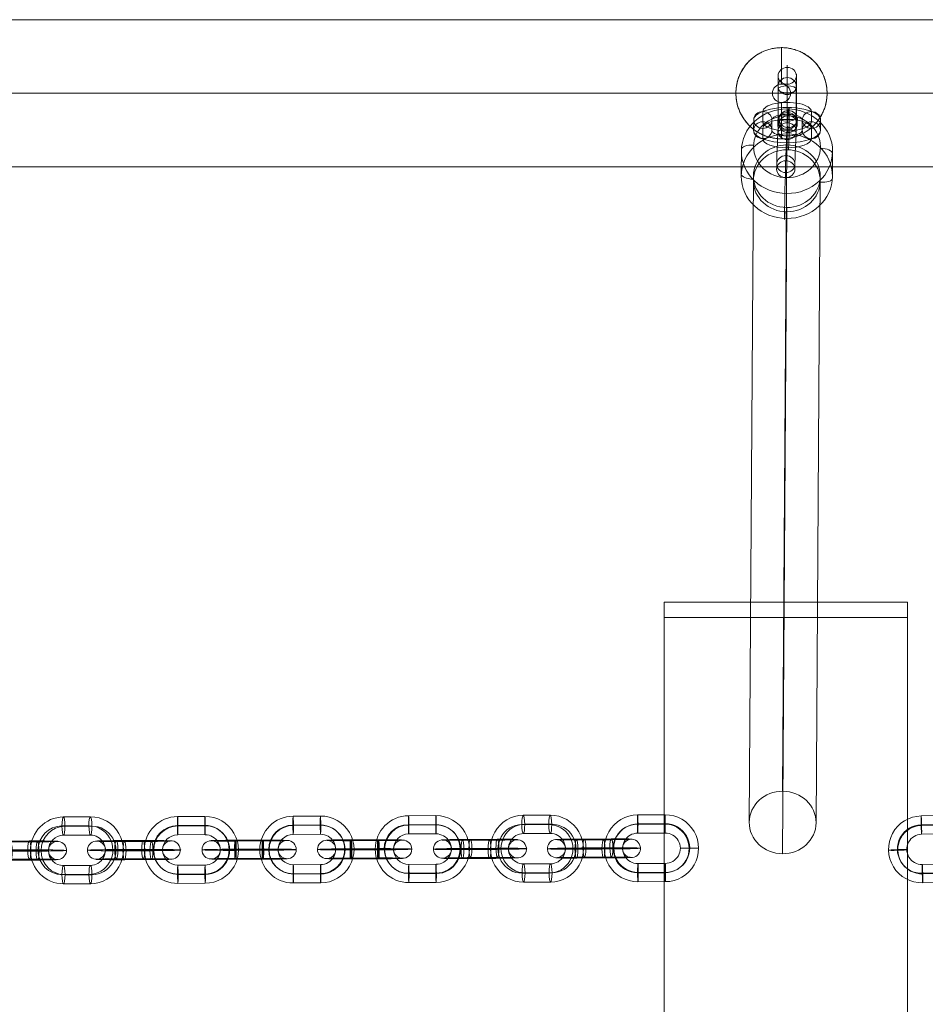
# Model space of a CAD drawing. Units: millimetres. Extents: x -8631 to 12920, y -9938 to 13780.
# Drawn here: x 2134 to 2432, y -4186 to -3862 of the extents above; entities that cross this region are included whole.
import ezdxf

# ---------------------------------------------------------------- set-up
doc = ezdxf.new("R2010")
doc.units = ezdxf.units.MM
doc.header["$MEASUREMENT"] = 0
for name, color, linetype, lineweight in [('joiners-new - Level 25', 7, 'Continuous', 0), ('joiners-new - Level 26', 7, 'Continuous', 0), ('joiners-new - Level 33', 7, 'Continuous', 0), ('Level 61', 7, 'Continuous', 0)]:
    doc.layers.add(name, color=color, linetype=linetype, lineweight=lineweight)

# ---------------------------------------------------------------- blocks, each defined once
blk = doc.blocks.new('From Smart Solid_143')
at = {"layer": 'joiners-new - Level 25', "color": 40, "linetype": 'Continuous', "lineweight": 13}
for p, q in [((907.5, 24.2), (-907.5, 24.2)), ((907.5, 0), (-907.5, 0)), ((907.5, 0), (-907.5, 0)), ((907.5, -24.2), (-907.5, -24.2))]:
    blk.add_line(p, q, dxfattribs=at)
blk = doc.blocks.new('From Smart Solid_153')
at = {"layer": 'joiners-new - Level 26', "color": 253, "lineweight": 13}
for p, q in [((0.54, 10.63), (0.54, 8.95)), ((-2.6, 7.99), (-2.61, 6.31)), ((3.39, 7.72), (3.39, 6.03)), ((0.25, 5.08), (0.24, 3.39)), ((-0.25, -5.87), (-0.24, -4.19)), ((-3.39, -8.51), (-3.38, -6.83)), ((2.6, -8.79), (2.61, -7.11)), ((-0.54, -11.43), (-0.54, -9.75))]:
    blk.add_line(p, q, dxfattribs=at)
for centre in [(0.4, 7.85), (0.39, 6.17), (-0.39, -6.97)]:
    blk.add_ellipse(centre, major_axis=(-3, 0.01), ratio=0.927474, dxfattribs=at)
at = {"layer": 'joiners-new - Level 26', "color": 253, "lineweight": 13, "extrusion": (0, 0, -1)}
for centre, major_axis in [((0, 0.44), (-0.51, -10.99)), ((-2.99, 0.58), (-0.37, -7.99)), ((3, 0.3), (-0.37, -7.99)), ((0, 0.44), (-0.23, -4.99))]:
    blk.add_ellipse(centre, major_axis=major_axis, ratio=0.016675, start_param=0.382852, end_param=3.524445, dxfattribs=at)
for centre, major_axis, ratio in [((0.02, 3.43), (-3, 0.16), 0.373516), ((-0.39, -6.97), (-3, 0.01), 0.927474), ((-0.4, -8.65), (-3, 0.01), 0.927474)]:
    blk.add_ellipse(centre, major_axis=major_axis, ratio=ratio, dxfattribs=at)
blk = doc.blocks.new('From Smart Solid_154')
at = {"layer": 'joiners-new - Level 26', "color": 253, "lineweight": 13}
for p, q in [((-8.01, 1.11), (-7.99, 4.47)), ((8.01, 4.46), (7.99, 1.09)), ((-11.01, -1.67), (-10.99, 1.69)), ((-5.01, -1.68), (-4.99, 1.69)), ((5.01, 1.68), (4.99, -1.69)), ((11.01, 1.68), (10.99, -1.69)), ((-8.01, -4.46), (-7.99, -1.09)), ((8.01, -1.11), (7.99, -4.47))]:
    blk.add_line(p, q, dxfattribs=at)
at = {"layer": 'joiners-new - Level 26', "color": 253, "lineweight": 13, "extrusion": (0, 0, -1)}
for centre, major_axis, start_param, end_param in [((0.01, 4.47), (-8, 0), 0.001819, 3.143412), ((0.01, 1.68), (-11, 0), 0.001819, 3.143412), ((0.01, 1.68), (-5, 0), 0.001819, 3.143412), ((-0.01, 1.1), (-8, 0), 3.143412, 6.285004), ((0.01, -1.1), (-8, 0), 0.001819, 3.143412), ((-0.01, -1.68), (-11, 0), 3.143412, 6.285004), ((-0.01, -1.68), (-5, 0), 3.143412, 6.285004), ((-0.01, -4.46), (-8, 0), 3.143412, 6.285004)]:
    blk.add_ellipse(centre, major_axis=major_axis, ratio=0.373885, start_param=start_param, end_param=end_param, dxfattribs=at)
for centre, major_axis, ratio in [((0.02, 4.67), (0, 3), 0.001687), ((8.01, 1.68), (-3, 0.01), 0.927474), ((7.99, -1.69), (-3, 0.01), 0.927474), ((7.99, -1.69), (-3, 0.01), 0.927474)]:
    blk.add_ellipse(centre, major_axis=major_axis, ratio=ratio, dxfattribs=at)
at = {"layer": 'joiners-new - Level 26', "color": 253, "lineweight": 13}
for centre, major_axis, ratio in [((-7.99, 1.69), (3, -0.01), 0.927474), ((-7.99, 1.69), (3, -0.01), 0.927474), ((-8.01, -1.68), (3, -0.01), 0.927474), ((-0.02, -4.67), (0, 3), 0.001687)]:
    blk.add_ellipse(centre, major_axis=major_axis, ratio=ratio, dxfattribs=at)
blk = doc.blocks.new('From Smart Solid_155')
at = {"layer": 'joiners-new - Level 26', "color": 253, "lineweight": 13}
for p, q in [((0.01, 11.88), (-0.01, 8.52)), ((-2.99, 9.1), (-3.01, 5.74)), ((3.01, 9.1), (2.99, 5.74)), ((0.01, 6.32), (-0.01, 2.95)), ((-0.01, -6.32), (0.01, -2.95)), ((-3.01, -9.1), (-2.99, -5.74)), ((2.99, -9.1), (3.01, -5.74)), ((-0.01, -11.88), (0.01, -8.52))]:
    blk.add_line(p, q, dxfattribs=at)
for centre, major_axis, start_param, end_param in [((0.01, 1.68), (-0.01, -11), 0.383194, 3.524787), ((-2.99, 1.68), (-0.01, -8), 0.383194, 3.524787), ((3.01, 1.68), (-0.01, -8), 0.383194, 3.524787), ((-0.01, -1.68), (-0.01, -11), 3.524787, 6.66638), ((0.01, 1.68), (0, -5), 0.383194, 3.524787), ((-3.01, -1.68), (-0.01, -8), 3.524787, 6.66638), ((2.99, -1.68), (-0.01, -8), 3.524787, 6.66638), ((-0.01, -1.68), (0, -5), 3.524787, 6.66638)]:
    blk.add_ellipse(centre, major_axis=major_axis, ratio=0.001687, start_param=start_param, end_param=end_param, dxfattribs=at)
at = {"layer": 'joiners-new - Level 26', "color": 253, "lineweight": 13, "extrusion": (0, 0, -1)}
for centre, major_axis, ratio in [((0.01, 9.1), (-3, 0.01), 0.927474), ((-0.01, 5.74), (-3, 0.01), 0.927474), ((-0.01, 5.74), (-3, 0.01), 0.927474), ((0.02, 4.67), (-3, 0), 0.373885)]:
    blk.add_ellipse(centre, major_axis=major_axis, ratio=ratio, dxfattribs=at)
at = {"layer": 'joiners-new - Level 26', "color": 253, "lineweight": 13}
for centre, major_axis, ratio in [((0.01, -5.74), (-3, 0.01), 0.927474), ((0.01, -5.74), (-3, 0.01), 0.927474), ((-0.02, -4.67), (-3, 0), 0.373885), ((-0.01, -9.1), (-3, 0.01), 0.927474)]:
    blk.add_ellipse(centre, major_axis=major_axis, ratio=ratio, dxfattribs=at)
blk = doc.blocks.new('From Smart Solid_186')
at = {"layer": 'joiners-new - Level 26', "color": 252}
for p, q in [((4.43, 11.01), (-4.44, 10.98)), ((3.93, 8.07), (-4.94, 8.04)), ((4.93, 7.96), (-3.94, 7.93)), ((4.43, 5.02), (-4.44, 4.98)), ((-4.43, -5.02), (4.44, -4.98)), ((-4.94, -7.96), (3.94, -7.93)), ((-3.93, -8.07), (4.94, -8.04)), ((-4.43, -11.01), (4.44, -10.98))]:
    blk.add_line(p, q, dxfattribs=at)
for centre, major_axis, start_param, end_param in [((-4.44, -0.02), (-1.14, -10.94), 3.247903, 6.389495), ((4.44, 0.02), (-1.14, -10.94), 0.10631, 3.247903), ((-4.94, 0.04), (-0.83, -7.96), 3.247903, 6.389495), ((-3.93, -0.07), (-0.83, -7.96), 3.247903, 6.389495), ((3.93, 0.07), (-0.83, -7.96), 0.10631, 3.247903), ((4.94, -0.04), (-0.83, -7.96), 0.10631, 3.247903), ((-4.44, -0.02), (-0.52, -4.97), 3.247903, 6.389495), ((4.44, 0.02), (-0.52, -4.97), 0.10631, 3.247903)]:
    blk.add_ellipse(centre, major_axis=major_axis, ratio=0.985666, start_param=start_param, end_param=end_param, dxfattribs=at)
for centre, major_axis, ratio in [((-4.44, 7.98), (0.01, -3), 0.167755), ((-4.44, 7.98), (0.01, -3), 0.167755), ((4.43, 8.01), (0.01, -3), 0.167755), ((12.32, 0.04), (-3, 0), 0.017901)]:
    blk.add_ellipse(centre, major_axis=major_axis, ratio=ratio, dxfattribs=at)
at = {"layer": 'joiners-new - Level 26', "color": 252, "extrusion": (0, 0, -1)}
for centre, major_axis, ratio in [((-12.32, -0.04), (3, 0), 0.017901), ((-4.43, -8.01), (-0.01, 3), 0.167755), ((4.44, -7.98), (-0.01, 3), 0.167755), ((4.44, -7.98), (-0.01, 3), 0.167755)]:
    blk.add_ellipse(centre, major_axis=major_axis, ratio=ratio, dxfattribs=at)
blk = doc.blocks.new('From Smart Solid_187')
at = {"layer": 'joiners-new - Level 26', "color": 252}
for p, q in [((4.46, 11.01), (-4.53, 10.98)), ((4.4, 8.07), (-4.6, 8.04)), ((4.55, 7.96), (-4.45, 7.93)), ((4.48, 5.02), (-4.51, 4.98)), ((-4.48, -5.02), (4.51, -4.98)), ((-4.55, -7.96), (4.45, -7.93)), ((-4.4, -8.07), (4.6, -8.04)), ((-4.46, -11.01), (4.53, -10.98))]:
    blk.add_line(p, q, dxfattribs=at)
for centre, major_axis, start_param, end_param in [((-4.5, -0.02), (-6.25, -9.05), 3.749742, 6.891334), ((4.5, 0.02), (-6.25, -9.05), 0.608149, 3.749742), ((-4.57, 0.04), (-4.55, -6.58), 3.749742, 6.891334), ((-4.42, -0.07), (-4.55, -6.58), 3.749742, 6.891334), ((4.42, 0.07), (-4.55, -6.58), 0.608149, 3.749742), ((4.57, -0.04), (-4.55, -6.58), 0.608149, 3.749742), ((-4.5, -0.02), (-2.84, -4.11), 3.749742, 6.891334), ((4.5, 0.02), (-2.84, -4.11), 0.608149, 3.749742)]:
    blk.add_ellipse(centre, major_axis=major_axis, ratio=0.999523, start_param=start_param, end_param=end_param, dxfattribs=at)
for centre, major_axis, ratio in [((-4.52, 7.98), (0.01, -3), 0.025339), ((-4.52, 7.98), (0.01, -3), 0.025339), ((4.47, 8.01), (0.01, -3), 0.025339), ((12.5, 0.04), (-3, -0.01), 0.01764)]:
    blk.add_ellipse(centre, major_axis=major_axis, ratio=ratio, dxfattribs=at)
at = {"layer": 'joiners-new - Level 26', "color": 252, "extrusion": (0, 0, -1)}
for centre, major_axis, ratio in [((-12.5, -0.04), (3, 0.01), 0.01764), ((-4.47, -8.01), (-0.01, 3), 0.025339), ((4.52, -7.98), (-0.01, 3), 0.025339), ((4.52, -7.98), (-0.01, 3), 0.025339)]:
    blk.add_ellipse(centre, major_axis=major_axis, ratio=ratio, dxfattribs=at)
blk = doc.blocks.new('From Smart Solid_188')
at = {"layer": 'joiners-new - Level 26', "color": 252}
for p, q in [((4.46, 11.01), (-4.53, 10.98)), ((4.4, 8.07), (-4.6, 8.04)), ((4.55, 7.96), (-4.45, 7.93)), ((4.48, 5.02), (-4.51, 4.98)), ((-4.48, -5.02), (4.51, -4.98)), ((-4.55, -7.96), (4.45, -7.93)), ((-4.4, -8.07), (4.6, -8.04)), ((-4.46, -11.01), (4.53, -10.98))]:
    blk.add_line(p, q, dxfattribs=at)
for centre, major_axis, start_param, end_param in [((-4.5, -0.02), (-6.25, -9.05), 3.749742, 6.891334), ((4.5, 0.02), (-6.25, -9.05), 0.608149, 3.749742), ((-4.57, 0.04), (-4.55, -6.58), 3.749742, 6.891334), ((-4.42, -0.07), (-4.55, -6.58), 3.749742, 6.891334), ((4.42, 0.07), (-4.55, -6.58), 0.608149, 3.749742), ((4.57, -0.04), (-4.55, -6.58), 0.608149, 3.749742), ((-4.5, -0.02), (-2.84, -4.11), 3.749742, 6.891334), ((4.5, 0.02), (-2.84, -4.11), 0.608149, 3.749742)]:
    blk.add_ellipse(centre, major_axis=major_axis, ratio=0.999523, start_param=start_param, end_param=end_param, dxfattribs=at)
for centre, major_axis, ratio in [((-4.52, 7.98), (0.01, -3), 0.025339), ((-4.52, 7.98), (0.01, -3), 0.025339), ((4.47, 8.01), (0.01, -3), 0.025339), ((12.5, 0.04), (-3, -0.01), 0.01764)]:
    blk.add_ellipse(centre, major_axis=major_axis, ratio=ratio, dxfattribs=at)
at = {"layer": 'joiners-new - Level 26', "color": 252, "extrusion": (0, 0, -1)}
for centre, major_axis, ratio in [((-12.5, -0.04), (3, 0.01), 0.01764), ((-4.47, -8.01), (-0.01, 3), 0.025339), ((4.52, -7.98), (-0.01, 3), 0.025339), ((4.52, -7.98), (-0.01, 3), 0.025339)]:
    blk.add_ellipse(centre, major_axis=major_axis, ratio=ratio, dxfattribs=at)
blk = doc.blocks.new('From Smart Solid_189')
at = {"layer": 'joiners-new - Level 26', "color": 252}
for p, q in [((4.46, 11.01), (-4.53, 10.98)), ((4.4, 8.07), (-4.6, 8.04)), ((4.55, 7.96), (-4.45, 7.93)), ((4.48, 5.02), (-4.51, 4.98)), ((-4.48, -5.02), (4.51, -4.98)), ((-4.55, -7.96), (4.45, -7.93)), ((-4.4, -8.07), (4.6, -8.04)), ((-4.46, -11.01), (4.53, -10.98))]:
    blk.add_line(p, q, dxfattribs=at)
for centre, major_axis, start_param, end_param in [((-4.5, -0.02), (-6.25, -9.05), 3.749742, 6.891334), ((4.5, 0.02), (-6.25, -9.05), 0.608149, 3.749742), ((-4.57, 0.04), (-4.55, -6.58), 3.749742, 6.891334), ((-4.42, -0.07), (-4.55, -6.58), 3.749742, 6.891334), ((4.42, 0.07), (-4.55, -6.58), 0.608149, 3.749742), ((4.57, -0.04), (-4.55, -6.58), 0.608149, 3.749742), ((-4.5, -0.02), (-2.84, -4.11), 3.749742, 6.891334), ((4.5, 0.02), (-2.84, -4.11), 0.608149, 3.749742)]:
    blk.add_ellipse(centre, major_axis=major_axis, ratio=0.999523, start_param=start_param, end_param=end_param, dxfattribs=at)
for centre, major_axis, ratio in [((-4.52, 7.98), (0.01, -3), 0.025339), ((-4.52, 7.98), (0.01, -3), 0.025339), ((4.47, 8.01), (0.01, -3), 0.025339), ((12.5, 0.04), (-3, -0.01), 0.01764)]:
    blk.add_ellipse(centre, major_axis=major_axis, ratio=ratio, dxfattribs=at)
at = {"layer": 'joiners-new - Level 26', "color": 252, "extrusion": (0, 0, -1)}
for centre, major_axis, ratio in [((-12.5, -0.04), (3, 0.01), 0.01764), ((-4.47, -8.01), (-0.01, 3), 0.025339), ((4.52, -7.98), (-0.01, 3), 0.025339), ((4.52, -7.98), (-0.01, 3), 0.025339)]:
    blk.add_ellipse(centre, major_axis=major_axis, ratio=ratio, dxfattribs=at)
blk = doc.blocks.new('From Smart Solid_190')
at = {"layer": 'joiners-new - Level 26', "color": 252}
for p, q in [((2.59, 0.21), (-6.28, 0.18)), ((3.09, 3.16), (-5.78, 3.12)), ((3.6, 0.1), (-5.27, 0.07)), ((-3.1, 2.84), (5.78, 2.88)), ((3.1, -2.84), (-5.78, -2.87)), ((-3.6, -0.1), (5.28, -0.07)), ((-3.09, -3.16), (5.78, -3.12)), ((-2.59, -0.21), (6.28, -0.18))]:
    blk.add_line(p, q, dxfattribs=at)
for centre, major_axis, start_param, end_param in [((-4.44, -0.02), (-11, -0.01), 4.880968, 8.022561), ((-4.44, 2.98), (-8, 0), 4.880968, 8.022561), ((-4.44, -0.02), (-5, 0), 4.880968, 8.022561), ((4.44, 0.02), (-11, -0.01), 1.739375, 4.880968), ((4.43, 3.02), (-8, 0), 1.739375, 4.880968), ((4.44, 0.02), (-5, 0), 1.739375, 4.880968), ((-4.43, -3.02), (-8, 0), 4.880968, 8.022561), ((4.44, -2.98), (-8, 0), 1.739375, 4.880968)]:
    blk.add_ellipse(centre, major_axis=major_axis, ratio=0.017901, start_param=start_param, end_param=end_param, dxfattribs=at)
for centre, major_axis, ratio in [((-12.32, -0.04), (0.31, 2.98), 0.985666), ((-5.78, 0.12), (-0.01, 3), 0.167755), ((-5.78, 0.12), (-0.01, 3), 0.167755), ((3.09, 0.16), (-0.01, 3), 0.167755)]:
    blk.add_ellipse(centre, major_axis=major_axis, ratio=ratio, dxfattribs=at)
at = {"layer": 'joiners-new - Level 26', "color": 252, "extrusion": (0, 0, -1)}
for centre, major_axis, ratio in [((-3.09, -0.16), (-0.01, 3), 0.167755), ((5.78, -0.12), (-0.01, 3), 0.167755), ((5.78, -0.12), (-0.01, 3), 0.167755), ((12.32, 0.04), (0.31, 2.98), 0.985666)]:
    blk.add_ellipse(centre, major_axis=major_axis, ratio=ratio, dxfattribs=at)
blk = doc.blocks.new('From Smart Solid_191')
at = {"layer": 'joiners-new - Level 26', "color": 252}
for p, q in [((4.22, 0.21), (-4.78, 0.18)), ((4.29, 3.16), (-4.71, 3.12)), ((4.37, 0.1), (-4.63, 0.07)), ((-4.3, 2.84), (4.69, 2.87)), ((4.3, -2.84), (-4.69, -2.88)), ((-4.37, -0.1), (4.63, -0.07)), ((-4.29, -3.16), (4.71, -3.12)), ((-4.22, -0.21), (4.78, -0.18))]:
    blk.add_line(p, q, dxfattribs=at)
for centre, major_axis, ratio in [((-12.5, -0.04), (1.71, 2.47), 0.999523), ((-4.7, 0.12), (-0.01, 3), 0.025339), ((-4.7, 0.12), (-0.01, 3), 0.025339), ((4.3, 0.16), (-0.01, 3), 0.025339)]:
    blk.add_ellipse(centre, major_axis=major_axis, ratio=ratio, dxfattribs=at)
at = {"layer": 'joiners-new - Level 26', "color": 252, "extrusion": (0, 0, -1)}
for centre, major_axis, ratio in [((12.5, 0.04), (1.71, 2.47), 0.999523), ((-4.3, -0.16), (-0.01, 3), 0.025339), ((4.7, -0.12), (-0.01, 3), 0.025339), ((4.7, -0.12), (-0.01, 3), 0.025339)]:
    blk.add_ellipse(centre, major_axis=major_axis, ratio=ratio, dxfattribs=at)
at = {"layer": 'joiners-new - Level 26', "color": 252}
for centre, major_axis, start_param, end_param in [((-4.5, -0.02), (-11, -0.03), 4.737735, 7.879327), ((-4.51, 2.98), (-8, -0.02), 4.737735, 7.879327), ((-4.5, -0.02), (-5, -0.02), 4.737735, 7.879327), ((4.5, 0.02), (-11, -0.03), 1.596142, 4.737735), ((4.49, 3.02), (-8, -0.02), 1.596142, 4.737735), ((4.5, 0.02), (-5, -0.02), 1.596142, 4.737735), ((-4.49, -3.02), (-8, -0.02), 4.737735, 7.879327), ((4.51, -2.98), (-8, -0.02), 1.596142, 4.737735)]:
    blk.add_ellipse(centre, major_axis=major_axis, ratio=0.01764, start_param=start_param, end_param=end_param, dxfattribs=at)
blk = doc.blocks.new('From Smart Solid_192')
at = {"layer": 'joiners-new - Level 26', "color": 252}
for p, q in [((2.59, 0.21), (-6.28, 0.18)), ((3.09, 3.16), (-5.78, 3.12)), ((3.6, 0.1), (-5.28, 0.07)), ((-3.1, 2.84), (5.78, 2.88)), ((3.1, -2.84), (-5.78, -2.87)), ((-3.6, -0.1), (5.28, -0.07)), ((-3.09, -3.16), (5.78, -3.12)), ((-2.59, -0.21), (6.28, -0.18))]:
    blk.add_line(p, q, dxfattribs=at)
for centre, major_axis, start_param, end_param in [((-4.44, -0.02), (-11, -0.01), 4.880968, 8.022561), ((-4.44, 2.98), (-8, 0), 4.880968, 8.022561), ((-4.44, -0.02), (-5, 0), 4.880968, 8.022561), ((4.44, 0.02), (-11, -0.01), 1.739375, 4.880968), ((4.43, 3.02), (-8, 0), 1.739375, 4.880968), ((4.44, 0.02), (-5, 0), 1.739375, 4.880968), ((-4.43, -3.02), (-8, 0), 4.880968, 8.022561), ((4.44, -2.98), (-8, 0), 1.739375, 4.880968)]:
    blk.add_ellipse(centre, major_axis=major_axis, ratio=0.017901, start_param=start_param, end_param=end_param, dxfattribs=at)
for centre, major_axis, ratio in [((-12.32, -0.04), (0.31, 2.98), 0.985666), ((-5.78, 0.12), (-0.01, 3), 0.167755), ((-5.78, 0.12), (-0.01, 3), 0.167755), ((3.09, 0.16), (-0.01, 3), 0.167755)]:
    blk.add_ellipse(centre, major_axis=major_axis, ratio=ratio, dxfattribs=at)
at = {"layer": 'joiners-new - Level 26', "color": 252, "extrusion": (0, 0, -1)}
for centre, major_axis, ratio in [((-3.09, -0.16), (-0.01, 3), 0.167755), ((5.78, -0.12), (-0.01, 3), 0.167755), ((5.78, -0.12), (-0.01, 3), 0.167755), ((12.32, 0.04), (0.31, 2.98), 0.985666)]:
    blk.add_ellipse(centre, major_axis=major_axis, ratio=ratio, dxfattribs=at)
blk = doc.blocks.new('From Smart Solid_193')
at = {"layer": 'joiners-new - Level 26', "color": 252}
for p, q in [((4.22, 0.21), (-4.78, 0.18)), ((4.29, 3.16), (-4.71, 3.12)), ((4.37, 0.1), (-4.63, 0.07)), ((-4.3, 2.84), (4.69, 2.87)), ((4.3, -2.84), (-4.69, -2.88)), ((-4.37, -0.1), (4.63, -0.07)), ((-4.29, -3.16), (4.71, -3.12)), ((-4.22, -0.21), (4.78, -0.18))]:
    blk.add_line(p, q, dxfattribs=at)
for centre, major_axis, ratio in [((-12.5, -0.04), (1.71, 2.47), 0.999523), ((-4.7, 0.12), (-0.01, 3), 0.025339), ((-4.7, 0.12), (-0.01, 3), 0.025339), ((4.3, 0.16), (-0.01, 3), 0.025339)]:
    blk.add_ellipse(centre, major_axis=major_axis, ratio=ratio, dxfattribs=at)
at = {"layer": 'joiners-new - Level 26', "color": 252, "extrusion": (0, 0, -1)}
for centre, major_axis, ratio in [((12.5, 0.04), (1.71, 2.47), 0.999523), ((-4.3, -0.16), (-0.01, 3), 0.025339), ((4.7, -0.12), (-0.01, 3), 0.025339), ((4.7, -0.12), (-0.01, 3), 0.025339)]:
    blk.add_ellipse(centre, major_axis=major_axis, ratio=ratio, dxfattribs=at)
at = {"layer": 'joiners-new - Level 26', "color": 252}
for centre, major_axis, start_param, end_param in [((-4.5, -0.02), (-11, -0.03), 4.737735, 7.879327), ((-4.51, 2.98), (-8, -0.02), 4.737735, 7.879327), ((-4.5, -0.02), (-5, -0.02), 4.737735, 7.879327), ((4.5, 0.02), (-11, -0.03), 1.596142, 4.737735), ((4.49, 3.02), (-8, -0.02), 1.596142, 4.737735), ((4.5, 0.02), (-5, -0.02), 1.596142, 4.737735), ((-4.49, -3.02), (-8, -0.02), 4.737735, 7.879327), ((4.51, -2.98), (-8, -0.02), 1.596142, 4.737735)]:
    blk.add_ellipse(centre, major_axis=major_axis, ratio=0.01764, start_param=start_param, end_param=end_param, dxfattribs=at)
blk = doc.blocks.new('From Smart Solid_194')
at = {"layer": 'joiners-new - Level 26', "color": 252}
for p, q in [((4.37, 11.01), (-4.51, 10.98)), ((3.9, 7.96), (-4.98, 7.93)), ((4.88, 8.07), (-4, 8.04)), ((4.41, 5.02), (-4.47, 4.98)), ((-4.41, -5.01), (4.47, -4.98)), ((-4.88, -8.07), (4, -8.04)), ((-3.9, -7.96), (4.98, -7.93)), ((-4.37, -11.01), (4.51, -10.98))]:
    blk.add_line(p, q, dxfattribs=at)
for centre, major_axis, start_param, end_param in [((-4.44, -0.02), (1.18, -10.94), 3.038674, 6.180267), ((4.44, 0.02), (1.18, -10.94), 6.180267, 9.32186), ((-4.93, -0.07), (0.86, -7.95), 3.038674, 6.180267), ((-3.95, 0.04), (0.86, -7.95), 3.038674, 6.180267), ((3.95, -0.04), (0.86, -7.95), 6.180267, 9.32186), ((4.93, 0.07), (0.86, -7.95), 6.180267, 9.32186), ((-4.44, -0.02), (0.54, -4.97), 3.038674, 6.180267), ((4.44, 0.02), (0.54, -4.97), 6.180267, 9.32186)]:
    blk.add_ellipse(centre, major_axis=major_axis, ratio=0.986621, start_param=start_param, end_param=end_param, dxfattribs=at)
at = {"layer": 'joiners-new - Level 26', "color": 252, "extrusion": (0, 0, -1)}
for centre, major_axis, ratio in [((-4.49, 7.98), (0.01, -3), 0.162171), ((-4.49, 7.98), (0.01, -3), 0.162171), ((4.39, 8.01), (0.01, -3), 0.162171), ((-12.33, -0.04), (3, 0.02), 0.01675)]:
    blk.add_ellipse(centre, major_axis=major_axis, ratio=ratio, dxfattribs=at)
at = {"layer": 'joiners-new - Level 26', "color": 252}
for centre, major_axis, ratio in [((12.33, 0.04), (-3, -0.02), 0.01675), ((-4.39, -8.01), (-0.01, 3), 0.162171), ((4.49, -7.98), (-0.01, 3), 0.162171), ((4.49, -7.98), (-0.01, 3), 0.162171)]:
    blk.add_ellipse(centre, major_axis=major_axis, ratio=ratio, dxfattribs=at)
blk = doc.blocks.new('From Smart Solid_195')
at = {"layer": 'joiners-new - Level 26', "color": 252}
for p, q in [((4.45, 11.01), (-4.54, 10.98)), ((4.37, 7.96), (-4.63, 7.93)), ((4.56, 8.07), (-4.43, 8.04)), ((4.48, 5.01), (-4.52, 4.98)), ((-4.48, -5.02), (4.52, -4.98)), ((-4.56, -8.07), (4.43, -8.04)), ((-4.37, -7.96), (4.63, -7.93)), ((-4.45, -11.01), (4.54, -10.98))]:
    blk.add_line(p, q, dxfattribs=at)
for centre, major_axis, start_param, end_param in [((-4.5, -0.02), (5.2, -9.7), 2.653445, 5.795038), ((4.5, 0.02), (5.2, -9.7), 5.795038, 8.936631), ((-4.6, -0.07), (3.78, -7.05), 2.653445, 5.795038), ((-4.4, 0.04), (3.78, -7.05), 2.653445, 5.795038), ((4.4, -0.04), (3.78, -7.05), 5.795038, 8.936631), ((4.6, 0.07), (3.78, -7.05), 5.795038, 8.936631), ((-4.5, -0.02), (2.36, -4.41), 2.653445, 5.795038), ((4.5, 0.02), (2.36, -4.41), 5.795038, 8.936631)]:
    blk.add_ellipse(centre, major_axis=major_axis, ratio=0.999309, start_param=start_param, end_param=end_param, dxfattribs=at)
at = {"layer": 'joiners-new - Level 26', "color": 252, "extrusion": (0, 0, -1)}
for centre, major_axis, ratio in [((-4.53, 7.98), (0.01, -3), 0.032825), ((-4.53, 7.98), (0.01, -3), 0.032825), ((4.46, 8.01), (0.01, -3), 0.032825), ((-12.49, -0.04), (3, 0.01), 0.01743)]:
    blk.add_ellipse(centre, major_axis=major_axis, ratio=ratio, dxfattribs=at)
at = {"layer": 'joiners-new - Level 26', "color": 252}
for centre, major_axis, ratio in [((12.49, 0.04), (-3, -0.01), 0.01743), ((-4.46, -8.01), (-0.01, 3), 0.032825), ((4.53, -7.98), (-0.01, 3), 0.032825), ((4.53, -7.98), (-0.01, 3), 0.032825)]:
    blk.add_ellipse(centre, major_axis=major_axis, ratio=ratio, dxfattribs=at)
blk = doc.blocks.new('From Smart Solid_196')
at = {"layer": 'joiners-new - Level 26', "color": 252}
for p, q in [((-5.76, 2.84), (3.12, 2.87)), ((5.25, 0.1), (-3.63, 0.07)), ((5.72, 3.16), (-3.16, 3.12)), ((6.22, 0.21), (-2.66, 0.18)), ((-6.22, -0.21), (2.66, -0.18)), ((-5.72, -3.16), (3.16, -3.12)), ((-5.25, -0.1), (3.63, -0.07)), ((5.76, -2.84), (-3.12, -2.88))]:
    blk.add_line(p, q, dxfattribs=at)
for centre, major_axis, start_param, end_param in [((-4.44, -0.02), (-11, -0.07), 4.549476, 7.691069), ((-4.46, 2.98), (-8, -0.05), 4.549476, 7.691069), ((-4.44, -0.02), (-5, -0.03), 4.549476, 7.691069), ((4.44, 0.02), (-11, -0.07), 1.407883, 4.549476), ((4.42, 3.02), (-8, -0.05), 1.407883, 4.549476), ((4.44, 0.02), (-5, -0.03), 1.407883, 4.549476), ((-4.42, -3.02), (-8, -0.05), 4.549476, 7.691069), ((4.46, -2.98), (-8, -0.05), 1.407883, 4.549476)]:
    blk.add_ellipse(centre, major_axis=major_axis, ratio=0.01675, start_param=start_param, end_param=end_param, dxfattribs=at)
for centre, major_axis, ratio in [((-12.33, -0.04), (-0.32, 2.98), 0.986621), ((-5.74, -0.16), (-0.01, 3), 0.162171), ((3.14, -0.12), (-0.01, 3), 0.162171), ((3.14, -0.12), (-0.01, 3), 0.162171)]:
    blk.add_ellipse(centre, major_axis=major_axis, ratio=ratio, dxfattribs=at)
at = {"layer": 'joiners-new - Level 26', "color": 252, "extrusion": (0, 0, -1)}
for centre, major_axis, ratio in [((-3.14, 0.12), (-0.01, 3), 0.162171), ((-3.14, 0.12), (-0.01, 3), 0.162171), ((5.74, 0.16), (-0.01, 3), 0.162171), ((12.33, 0.04), (-0.32, 2.98), 0.986621)]:
    blk.add_ellipse(centre, major_axis=major_axis, ratio=ratio, dxfattribs=at)
blk = doc.blocks.new('From Smart Solid_197')
at = {"layer": 'joiners-new - Level 26', "color": 252}
for p, q in [((-5.76, 2.84), (3.12, 2.88)), ((5.25, 0.1), (-3.63, 0.07)), ((5.72, 3.16), (-3.16, 3.12)), ((6.22, 0.21), (-2.66, 0.18)), ((-6.22, -0.21), (2.66, -0.18)), ((-5.72, -3.16), (3.16, -3.12)), ((-5.25, -0.1), (3.63, -0.07)), ((5.76, -2.84), (-3.12, -2.87))]:
    blk.add_line(p, q, dxfattribs=at)
for centre, major_axis, start_param, end_param in [((-4.44, -0.02), (-11, -0.07), 4.549476, 7.691069), ((-4.46, 2.98), (-8, -0.05), 4.549476, 7.691069), ((-4.44, -0.02), (-5, -0.03), 4.549476, 7.691069), ((4.44, 0.02), (-11, -0.07), 1.407883, 4.549476), ((4.42, 3.02), (-8, -0.05), 1.407883, 4.549476), ((4.44, 0.02), (-5, -0.03), 1.407883, 4.549476), ((-4.42, -3.02), (-8, -0.05), 4.549476, 7.691069), ((4.46, -2.98), (-8, -0.05), 1.407883, 4.549476)]:
    blk.add_ellipse(centre, major_axis=major_axis, ratio=0.01675, start_param=start_param, end_param=end_param, dxfattribs=at)
for centre, major_axis, ratio in [((-12.33, -0.04), (-0.32, 2.98), 0.986621), ((-5.74, -0.16), (-0.01, 3), 0.162171), ((3.14, -0.12), (-0.01, 3), 0.162171), ((3.14, -0.12), (-0.01, 3), 0.162171)]:
    blk.add_ellipse(centre, major_axis=major_axis, ratio=ratio, dxfattribs=at)
at = {"layer": 'joiners-new - Level 26', "color": 252, "extrusion": (0, 0, -1)}
for centre, major_axis, ratio in [((-3.14, 0.12), (-0.01, 3), 0.162171), ((-3.14, 0.12), (-0.01, 3), 0.162171), ((5.74, 0.16), (-0.01, 3), 0.162171), ((12.33, 0.04), (-0.32, 2.98), 0.986621)]:
    blk.add_ellipse(centre, major_axis=major_axis, ratio=ratio, dxfattribs=at)
blk = doc.blocks.new('From Smart Solid_198')
at = {"layer": 'joiners-new - Level 26', "color": 252}
for p, q in [((4.23, 11.1), (-4.76, 10.88)), ((4.22, 8.21), (-4.77, 7.99)), ((4.38, 8), (-4.61, 7.77)), ((4.38, 5.11), (-4.62, 4.88)), ((-4.38, -5.11), (4.62, -4.88)), ((-4.38, -8), (4.61, -7.77)), ((-4.22, -8.21), (4.77, -7.99)), ((-4.23, -11.1), (4.76, -10.88))]:
    blk.add_line(p, q, dxfattribs=at)
for centre, major_axis, start_param, end_param in [((-4.5, -0.11), (-8.89, -6.47), 4.107913, 7.249506), ((4.5, 0.11), (-8.89, -6.47), 0.96632, 4.107913), ((-4.58, -0.01), (-6.47, -4.71), 4.107913, 7.249506), ((-4.42, -0.22), (-6.47, -4.71), 4.107913, 7.249506), ((4.42, 0.22), (-6.47, -4.71), 0.96632, 4.107913), ((4.58, 0.01), (-6.47, -4.71), 0.96632, 4.107913), ((-4.5, -0.11), (-4.04, -2.94), 4.107913, 7.249506), ((4.5, 0.11), (-4.04, -2.94), 0.96632, 4.107913)]:
    blk.add_ellipse(centre, major_axis=major_axis, ratio=0.999018, start_param=start_param, end_param=end_param, dxfattribs=at)
for centre, major_axis, ratio in [((-4.69, 7.88), (0.08, -3), 0.02518), ((-4.69, 7.88), (0.08, -3), 0.02518), ((4.3, 8.11), (0.08, -3), 0.02518), ((12.49, 0.32), (-3, -0.07), 0.036455)]:
    blk.add_ellipse(centre, major_axis=major_axis, ratio=ratio, dxfattribs=at)
at = {"layer": 'joiners-new - Level 26', "color": 252, "extrusion": (0, 0, -1)}
for centre, major_axis, ratio in [((-12.49, -0.32), (3, 0.07), 0.036455), ((-4.3, -8.11), (-0.08, 3), 0.02518), ((4.69, -7.88), (-0.08, 3), 0.02518), ((4.69, -7.88), (-0.08, 3), 0.02518)]:
    blk.add_ellipse(centre, major_axis=major_axis, ratio=ratio, dxfattribs=at)
blk = doc.blocks.new('From Smart Solid_214')
at = {"layer": 'joiners-new - Level 33', "color": 12, "linetype": 'Continuous', "lineweight": 13}
for p, q in [((0.69, 116.63), (-0.69, -96.06)), ((-10.31, 106.35), (-11.69, -106.33)), ((11.69, 106.33), (10.31, -106.35)), ((0.69, 96.06), (-0.69, -116.63))]:
    blk.add_line(p, q, dxfattribs=at)
at = {"layer": 'joiners-new - Level 33', "color": 12, "linetype": 'Continuous', "lineweight": 13, "extrusion": (0, 0, -1)}
for centre in [(0.69, 106.34), (-0.69, -106.34)]:
    blk.add_ellipse(centre, major_axis=(11, -0.07), ratio=0.935119, dxfattribs=at)
blk = doc.blocks.new('From Smart Solid_298')
at = {"layer": 'joiners-new - Level 26', "color": 253, "lineweight": 13}
for p, q in [((0.72, 9.78), (0.76, 18.01)), ((-15, -3.42), (-14.96, 4.81)), ((14.96, -4.81), (15, 3.42)), ((-0.76, -18.01), (-0.72, -9.78))]:
    blk.add_line(p, q, dxfattribs=at)
for centre, major_axis in [((0.02, 4.11), (-15, 0.07)), ((-0.03, -5.61), (11, -0.05))]:
    blk.add_ellipse(centre, major_axis=major_axis, ratio=0.927474, dxfattribs=at)
for centre, major_axis, ratio, start_param, end_param in [((0.56, 14.3), (-0.19, -4), 0.016689, 2.75874, 4.329537), ((11.01, 3.6), (3.99, -0.21), 0.373516, 0.017992, 1.588789), ((-11.01, -3.6), (3.99, -0.21), 0.373516, 3.159585, 4.730381), ((-0.56, -14.3), (-0.19, -4), 0.016689, 5.900333, 7.471129)]:
    blk.add_ellipse(centre, major_axis=major_axis, ratio=ratio, start_param=start_param, end_param=end_param, dxfattribs=at)
at = {"layer": 'joiners-new - Level 26', "color": 253, "lineweight": 13, "extrusion": (0, 0, -1)}
for centre, major_axis in [((0.03, 5.61), (11, -0.05)), ((-0.02, -4.11), (-15, 0.07))]:
    blk.add_ellipse(centre, major_axis=major_axis, ratio=0.927474, dxfattribs=at)
for centre, major_axis, ratio, start_param, end_param in [((0.52, 6.08), (-0.19, -4), 0.016689, 3.524445, 5.095241), ((-10.97, 4.62), (-3.99, 0.21), 0.373516, 6.265193, 7.835989), ((-0.52, -6.08), (-0.19, -4), 0.016689, 0.382852, 1.953649), ((10.97, -4.62), (-3.99, 0.21), 0.373516, 3.1236, 4.694397)]:
    blk.add_ellipse(centre, major_axis=major_axis, ratio=ratio, start_param=start_param, end_param=end_param, dxfattribs=at)
blk = doc.blocks.new('From Smart Solid_300')
at = {"layer": 'joiners-new - Level 25', "color": 40, "linetype": 'Continuous', "lineweight": 13}
for p, q in [((320, 15), (320, 3)), ((305, 0), (317, 0)), ((335, 0), (323, 0)), ((320, -15), (320, -3))]:
    blk.add_line(p, q, dxfattribs=at)
blk.add_arc((320, 0), 15, 0, 360, dxfattribs=at)
at = {"layer": 'joiners-new - Level 25', "color": 40, "linetype": 'Continuous', "lineweight": 13, "extrusion": (0, 0, -1)}
blk.add_arc((-320, 0), 3, 0, 360, dxfattribs=at)
at = {"layer": 'joiners-new - Level 25', "color": 40, "linetype": 'Continuous', "lineweight": 13}
blk.add_open_spline([(305, 0), (305, 0.51), (305.02, 1.01), (305.13, 2.01), (305.2, 2.51), (305.4, 3.48), (305.52, 3.97), (305.71, 4.57), (305.75, 4.69), (305.83, 4.92), (305.95, 5.27), (306.09, 5.62), (306.37, 6.3), (306.59, 6.73), (307.05, 7.59), (307.3, 8), (307.64, 8.51), (307.71, 8.61), (307.85, 8.8), (308.07, 9.1), (308.29, 9.38), (308.75, 9.93), (309.07, 10.28), (309.74, 10.96), (310.09, 11.28), (310.56, 11.66), (310.65, 11.73), (310.84, 11.88), (310.93, 11.95), (311.22, 12.17), (311.42, 12.31), (312.01, 12.71), (312.42, 12.95), (313.26, 13.41), (313.69, 13.62), (314.59, 14), (315.05, 14.17), (316, 14.47), (316.48, 14.59), (317.45, 14.79), (317.95, 14.87), (318.7, 14.95), (318.95, 14.97), (319.46, 14.99), (319.71, 15), (320.47, 15), (320.98, 14.98), (321.97, 14.88), (322.47, 14.8), (323.21, 14.66), (323.45, 14.6), (323.94, 14.48), (324.17, 14.41), (324.88, 14.19), (325.35, 14.02), (326.24, 13.65), (326.68, 13.44), (327.22, 13.15), (327.32, 13.09), (327.53, 12.97), (327.85, 12.79), (328.15, 12.59), (328.75, 12.19), (329.13, 11.91), (329.87, 11.31), (330.22, 10.99), (330.65, 10.57), (330.73, 10.48), (330.9, 10.31), (330.98, 10.22), (331.22, 9.95), (331.38, 9.77), (331.84, 9.22), (332.13, 8.84), (332.67, 8.04), (332.92, 7.63), (333.39, 6.78), (333.6, 6.34), (333.84, 5.77), (333.89, 5.66), (333.98, 5.43), (334.12, 5.08), (334.24, 4.73), (334.46, 4.02), (334.58, 3.54), (334.79, 2.57), (334.86, 2.08), (334.94, 1.32), (334.96, 1.07), (334.98, 0.69), (334.99, 0.56), (335, 0.31), (335, 0.18), (335, -0.45), (334.98, -0.96), (334.88, -1.96), (334.81, -2.45), (334.66, -3.19), (334.6, -3.44), (334.51, -3.8), (334.48, -3.92), (334.41, -4.17), (334.37, -4.29), (334.19, -4.88), (334.02, -5.35), (333.64, -6.25), (333.43, -6.7), (333.14, -7.24), (333.08, -7.34), (332.96, -7.56), (332.9, -7.66), (332.71, -7.97), (332.57, -8.18), (332.17, -8.78), (331.88, -9.17), (331.27, -9.91), (330.95, -10.26), (330.44, -10.77), (330.27, -10.93), (330, -11.18), (329.91, -11.26), (329.73, -11.41), (329.64, -11.49), (329.18, -11.87), (328.8, -12.16), (328.01, -12.69), (327.6, -12.94), (326.75, -13.4), (326.32, -13.61), (325.75, -13.85), (325.64, -13.9), (325.41, -13.99), (325.06, -14.12), (324.71, -14.24), (324.01, -14.46), (323.53, -14.59), (322.55, -14.79), (322.05, -14.87), (321.29, -14.95), (321.04, -14.97), (320.54, -14.99), (320.28, -15), (319.53, -15), (319.03, -14.98), (318.28, -14.9), (318.03, -14.87), (317.65, -14.82), (317.53, -14.8), (317.28, -14.75), (317.15, -14.73), (316.54, -14.6), (316.05, -14.48), (315.11, -14.19), (314.65, -14.02), (313.97, -13.74), (313.75, -13.64), (313.31, -13.43), (313.09, -13.32), (312.45, -12.97), (312.04, -12.72), (311.24, -12.19), (310.86, -11.9), (310.3, -11.45), (310.12, -11.29), (309.85, -11.05), (309.76, -10.97), (309.59, -10.8), (309.5, -10.72), (309.08, -10.3), (308.76, -9.94), (308.15, -9.21), (307.86, -8.82), (307.32, -8.03), (307.07, -7.61), (306.77, -7.07), (306.71, -6.97), (306.6, -6.75), (306.44, -6.42), (306.28, -6.08), (306, -5.4), (305.83, -4.94), (305.53, -4), (305.41, -3.52), (305.26, -2.78), (305.21, -2.54), (305.14, -2.04), (305.1, -1.78), (305.05, -1.27), (305.03, -1.02), (305.01, -0.64), (305, -0.45), (305, -0.22), (305, -0.13), (305, -0.06), (305, -0.03), (305, 0)], degree=3, knots=[0, 0, 0, 0, 0.015625, 0.015625, 0.03125, 0.03125, 0.046875, 0.046875, 0.050781, 0.050781, 0.054688, 0.0625, 0.0625, 0.078125, 0.078125, 0.09375, 0.09375, 0.097656, 0.097656, 0.101563, 0.109375, 0.109375, 0.125, 0.125, 0.140625, 0.140625, 0.144531, 0.144531, 0.148438, 0.148438, 0.15625, 0.15625, 0.171875, 0.171875, 0.1875, 0.1875, 0.203125, 0.203125, 0.21875, 0.21875, 0.234375, 0.234375, 0.242188, 0.242188, 0.25, 0.25, 0.265625, 0.265625, 0.28125, 0.28125, 0.289063, 0.289063, 0.296875, 0.296875, 0.3125, 0.3125, 0.328125, 0.328125, 0.332031, 0.332031, 0.335938, 0.34375, 0.34375, 0.359375, 0.359375, 0.375, 0.375, 0.378906, 0.378906, 0.382813, 0.382813, 0.390625, 0.390625, 0.40625, 0.40625, 0.421875, 0.421875, 0.4375, 0.4375, 0.441406, 0.441406, 0.445313, 0.453125, 0.453125, 0.46875, 0.46875, 0.484375, 0.484375, 0.492188, 0.492188, 0.496094, 0.496094, 0.5, 0.5, 0.515625, 0.515625, 0.53125, 0.53125, 0.539063, 0.539063, 0.542969, 0.542969, 0.546875, 0.546875, 0.5625, 0.5625, 0.578125, 0.578125, 0.582031, 0.582031, 0.585938, 0.585938, 0.59375, 0.59375, 0.609375, 0.609375, 0.625, 0.625, 0.632813, 0.632813, 0.636719, 0.636719, 0.640625, 0.640625, 0.65625, 0.65625, 0.671875, 0.671875, 0.6875, 0.6875, 0.691406, 0.691406, 0.695313, 0.703125, 0.703125, 0.71875, 0.71875, 0.734375, 0.734375, 0.742188, 0.742188, 0.75, 0.75, 0.765625, 0.765625, 0.773438, 0.773438, 0.777344, 0.777344, 0.78125, 0.78125, 0.796875, 0.796875, 0.8125, 0.8125, 0.820313, 0.820313, 0.828125, 0.828125, 0.84375, 0.84375, 0.859375, 0.859375, 0.867188, 0.867188, 0.871094, 0.871094, 0.875, 0.875, 0.890625, 0.890625, 0.90625, 0.90625, 0.921875, 0.921875, 0.925781, 0.925781, 0.929688, 0.9375, 0.9375, 0.953125, 0.953125, 0.96875, 0.96875, 0.976563, 0.976563, 0.984375, 0.984375, 0.992188, 0.992188, 0.996094, 0.998047, 0.999023, 0.999023, 1, 1, 1, 1], dxfattribs=at)
for p in [(320, 15), (305, 0), (335, 0), (320, -15)]:
    blk.add_point(p, dxfattribs=at)
blk = doc.blocks.new('From Smart Solid_312')
at = {"layer": 'joiners-new - Level 26', "color": 7, "linetype": 'Continuous', "lineweight": 13}
for p, q in [((40, 300), (-40, 300)), ((-40, 300), (-40, -300)), ((-40, -300), (-40, 300)), ((-40, 300), (40, 300)), ((40, -300), (40, 300)), ((40, 300), (40, -300))]:
    blk.add_line(p, q, dxfattribs=at)
for p in [(-40, 300), (40, 300)]:
    blk.add_point(p, dxfattribs=at)
blk = doc.blocks.new('From Smart Solid_315')
at = {"layer": 'joiners-new - Level 26', "color": 7, "linetype": 'Continuous', "lineweight": 13}
for p, q in [((-40, -2.5), (-40, 2.5)), ((-40, 2.5), (40, 2.5)), ((40, 2.5), (-40, 2.5)), ((-40, 2.5), (-40, -2.5)), ((40, 2.5), (40, -2.5)), ((40, -2.5), (40, 2.5)), ((40, -2.5), (-40, -2.5)), ((-40, -2.5), (40, -2.5))]:
    blk.add_line(p, q, dxfattribs=at)
for p in [(-40, 2.5), (40, 2.5), (-40, -2.5), (40, -2.5)]:
    blk.add_point(p, dxfattribs=at)
blk = doc.blocks.new('joiners-new')
at = {"layer": 'joiners-new - Level 25', "color": 40, "linetype": 'Continuous', "lineweight": 13}
for name, p in [('From Smart Solid_143', (2066.0065, -3886.2665)), ('From Smart Solid_300', (2064.6715, -3886.2665))]:
    blk.add_blockref(name, p, dxfattribs=at)
at = {"layer": 'joiners-new - Level 26', "color": 253, "lineweight": 13}
for name, p in [('From Smart Solid_155', (2386.552, -3889.651)), ('From Smart Solid_298', (2386.4555, -3909.4665)), ('From Smart Solid_154', (2386.5175, -3896.755)), ('From Smart Solid_153', (2386.4865, -3902.6195))]:
    blk.add_blockref(name, p, dxfattribs=at)
at = {"layer": 'joiners-new - Level 26', "color": 7, "linetype": 'Continuous', "lineweight": 13}
for name, p in [('From Smart Solid_315', (2386.0945, -4056.2665)), ('From Smart Solid_312', (2386.0945, -4358.7665))]:
    blk.add_blockref(name, p, dxfattribs=at)
at = {"layer": 'joiners-new - Level 26', "color": 252}
for name, p in [('From Smart Solid_186', (2152.9015, -4135.413)), ('From Smart Solid_187', (2190.5635, -4135.2785)), ('From Smart Solid_188', (2228.551, -4135.144)), ('From Smart Solid_189', (2266.5385, -4135.0095)), ('From Smart Solid_194', (2304.2225, -4134.875)), ('From Smart Solid_195', (2341.9035, -4134.74)), ('From Smart Solid_198', (2435.371, -4134.973)), ('From Smart Solid_190', (2134.1705, -4135.4805)), ('From Smart Solid_192', (2171.632, -4135.346)), ('From Smart Solid_191', (2209.557, -4135.211)), ('From Smart Solid_193', (2247.545, -4135.0765)), ('From Smart Solid_196', (2285.474, -4134.942)), ('From Smart Solid_197', (2322.971, -4134.8075))]:
    blk.add_blockref(name, p, dxfattribs=at)
at = {"layer": 'joiners-new - Level 33', "color": 12, "linetype": 'Continuous', "lineweight": 13}
blk.add_blockref('From Smart Solid_214', (2385.747, -4019.9225), dxfattribs=at)

msp = doc.modelspace()

# ---------------------------------------------------------------- block references
at = {"layer": 'Level 61', "color": 7, "linetype": 'Continuous', "lineweight": 0}
msp.add_blockref('joiners-new', (0, 0), dxfattribs=at)

doc.saveas('drawing.dxf')
